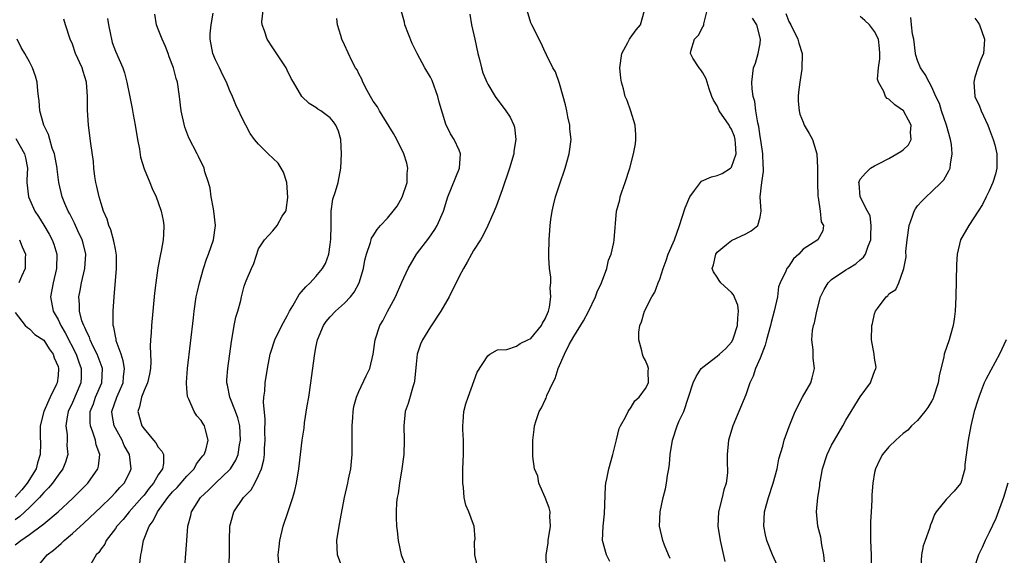
# Model space of a CAD drawing. Units: inches. Extents: x 2604000 to 2607000, y 1479000 to 1482000.
# Drawn here: x 2604250 to 2604387, y 1480609 to 1480684 of the extents above; entities that cross this region are included whole.
import ezdxf

# ---------------------------------------------------------------- set-up
doc = ezdxf.new("R2010")
doc.units = ezdxf.units.IN
doc.header["$MEASUREMENT"] = 0
doc.layers.add('LD26041479_2ft', color=214, linetype='Continuous')

msp = doc.modelspace()

# ---------------------------------------------------------------- linework, layer by layer
at = {"layer": 'LD26041479_2ft'}
for points, elevation in [([(2604266.11, 1480605), (2604266.56, 1480609), (2604266.64, 1480609.36), (2604266.92, 1480611), (2604267.74, 1480613), (2604268.29, 1480613.71), (2604268.9, 1480615), (2604270.35, 1480617), (2604271, 1480617.76), (2604271.62, 1480618.38), (2604273, 1480619.98), (2604274.01, 1480621), (2604274.32, 1480621.68), (2604275, 1480622.52), (2604275.2, 1480622.8), (2604275.38, 1480623), (2604275.62, 1480623.62), (2604275.97, 1480625), (2604275.57, 1480626.43), (2604275.45, 1480627), (2604275.26, 1480627.26), (2604275, 1480627.73), (2604274.38, 1480628.38), (2604274, 1480629), (2604273.27, 1480630.73), (2604273.11, 1480631), (2604273.09, 1480631.09), (2604273, 1480632.26), (2604272.93, 1480632.93), (2604272.95, 1480633.05), (2604273.08, 1480635), (2604273.9, 1480642.1), (2604274, 1480643), (2604274.3, 1480645), (2604274.42, 1480645.58), (2604274.73, 1480647), (2604275.31, 1480649), (2604275.73, 1480650.27), (2604276.02, 1480651), (2604276.68, 1480653), (2604276.97, 1480655), (2604276.76, 1480657), (2604276.68, 1480657.32), (2604276.36, 1480659), (2604276.22, 1480660.22), (2604275.99, 1480661), (2604275.51, 1480662.49), (2604275.38, 1480663), (2604274.61, 1480664.61), (2604274.4, 1480665), (2604273.25, 1480667.25), (2604272.71, 1480668.71), (2604272.19, 1480671), (2604271.96, 1480673), (2604271.68, 1480675), (2604271.51, 1480675.51), (2604271.11, 1480677), (2604270.53, 1480678.53), (2604270.37, 1480679), (2604270, 1480680), (2604269.52, 1480681), (2604269, 1480682.42), (2604268.76, 1480683), (2604268.52, 1480684.52)], 8586), ([(2604272.57, 1480605.43), (2604272.85, 1480609.15), (2604272.96, 1480611), (2604273.12, 1480613), (2604273.52, 1480614.48), (2604273.63, 1480615), (2604274.89, 1480617), (2604276, 1480618), (2604277, 1480618.99), (2604279, 1480620.91), (2604279.07, 1480621), (2604279.81, 1480622.19), (2604280.13, 1480623), (2604280.33, 1480624.33), (2604280.48, 1480625), (2604280.36, 1480627), (2604280.11, 1480628.11), (2604279.78, 1480629), (2604278.98, 1480631), (2604278.66, 1480632.66), (2604278.57, 1480633), (2604278.58, 1480633.42), (2604278.69, 1480635), (2604279.2, 1480638.8), (2604279.31, 1480639.31), (2604279.59, 1480641), (2604279.81, 1480642.19), (2604280.08, 1480643), (2604280.5, 1480644.5), (2604280.61, 1480645), (2604281, 1480646.52), (2604281.28, 1480647.28), (2604282, 1480649), (2604282.31, 1480649.69), (2604283, 1480651.74), (2604283.8, 1480653), (2604285, 1480654.26), (2604285.61, 1480655), (2604286.3, 1480656.3), (2604286.78, 1480657), (2604286.85, 1480657.15), (2604287.08, 1480658.92), (2604286.93, 1480661), (2604286.46, 1480662.46), (2604286.16, 1480663), (2604285.71, 1480663.71), (2604284.35, 1480665), (2604283, 1480666.35), (2604282.43, 1480667), (2604281.84, 1480667.84), (2604281.21, 1480669), (2604281, 1480669.41), (2604279.83, 1480671.83), (2604279.37, 1480673), (2604279, 1480673.81), (2604278.52, 1480675), (2604278, 1480676), (2604277.55, 1480677), (2604277, 1480678.11), (2604276.61, 1480679), (2604276.22, 1480681), (2604276.24, 1480681.76), (2604276.36, 1480683), (2604276.67, 1480684.67)], 8584), ([(2604278.85, 1480606.85), (2604278.92, 1480609), (2604278.92, 1480611), (2604278.97, 1480613), (2604279.54, 1480615), (2604280.91, 1480617), (2604281.94, 1480618.06), (2604282.45, 1480619), (2604283, 1480620.06), (2604283.41, 1480621), (2604283.73, 1480622.27), (2604283.81, 1480623), (2604283.84, 1480623.84), (2604283.92, 1480625), (2604283.89, 1480626.11), (2604283.92, 1480627.92), (2604283.69, 1480630.31), (2604283.74, 1480631), (2604283.85, 1480631.85), (2604283.91, 1480633), (2604284.24, 1480635), (2604284.62, 1480637), (2604284.7, 1480637.3), (2604285.28, 1480639), (2604286.26, 1480641), (2604287, 1480642.36), (2604287.31, 1480643), (2604287.78, 1480643.78), (2604288.65, 1480645.35), (2604289, 1480645.73), (2604289.58, 1480646.42), (2604290.21, 1480647), (2604291, 1480647.85), (2604291.93, 1480649), (2604292.32, 1480649.68), (2604292.81, 1480651), (2604293, 1480652.31), (2604293.09, 1480653.09), (2604293.11, 1480655), (2604293.13, 1480655.13), (2604293.15, 1480657), (2604293.35, 1480658.65), (2604293.75, 1480659.75), (2604294.09, 1480661), (2604294.49, 1480663), (2604294.59, 1480665), (2604294.46, 1480667), (2604294.15, 1480668.15), (2604293.79, 1480669), (2604293.47, 1480669.47), (2604293, 1480670.05), (2604291.67, 1480671), (2604291.26, 1480671.26), (2604291, 1480671.46), (2604290.05, 1480672.05), (2604289.04, 1480673), (2604287.88, 1480675), (2604287.54, 1480675.54), (2604287, 1480676.67), (2604286.83, 1480677), (2604285, 1480679.82), (2604284.18, 1480681), (2604283.81, 1480682.19), (2604283.48, 1480683), (2604283.45, 1480683.45), (2604283.64, 1480685)], 8582), ([(2604294.75, 1480607), (2604294.03, 1480609), (2604293.94, 1480611), (2604294.24, 1480613), (2604294.51, 1480614.51), (2604295.01, 1480617), (2604295.47, 1480619), (2604295.56, 1480619.56), (2604295.87, 1480621), (2604295.99, 1480622.01), (2604296.04, 1480623), (2604296.04, 1480624.04), (2604296.06, 1480625), (2604296.06, 1480627), (2604296.15, 1480628.15), (2604296.2, 1480629), (2604296.31, 1480629.69), (2604296.66, 1480631), (2604297, 1480631.82), (2604298.01, 1480633.99), (2604298.51, 1480635), (2604299.01, 1480637), (2604299.26, 1480639), (2604299.93, 1480641), (2604300.33, 1480641.67), (2604301.01, 1480642.99), (2604302.1, 1480645), (2604303, 1480647.09), (2604303.88, 1480649), (2604305.05, 1480651), (2604306.76, 1480653.24), (2604307.59, 1480654.41), (2604307.95, 1480655), (2604308.81, 1480657), (2604309.41, 1480659), (2604311.04, 1480663), (2604311.2, 1480665), (2604311, 1480665.49), (2604310.32, 1480667), (2604309.81, 1480667.81), (2604309.15, 1480669.15), (2604308.21, 1480672.21), (2604308.03, 1480673), (2604307.24, 1480675.24), (2604307, 1480675.69), (2604306.22, 1480677), (2604305.14, 1480679), (2604304.43, 1480680.43), (2604303.42, 1480683), (2604303.37, 1480683.37), (2604302.91, 1480685)], 8578), ([(2604312.5, 1480684.5), (2604312.74, 1480683), (2604313.17, 1480681), (2604313.62, 1480679), (2604313.84, 1480678.16), (2604314.11, 1480677), (2604314.31, 1480676.31), (2604314.85, 1480675), (2604315, 1480674.71), (2604316.04, 1480673), (2604317.49, 1480671), (2604318.1, 1480670.1), (2604318.63, 1480669), (2604318.73, 1480668.73), (2604318.92, 1480667), (2604318.63, 1480665.37), (2604318.62, 1480665), (2604318.04, 1480663), (2604317, 1480659.96), (2604316.2, 1480657.8), (2604315.89, 1480657), (2604315.01, 1480654.99), (2604314.36, 1480653.64), (2604313.97, 1480653), (2604313, 1480651.49), (2604312.7, 1480651), (2604312.12, 1480649.88), (2604311.58, 1480649), (2604311, 1480647.86), (2604309.61, 1480645), (2604308.46, 1480643), (2604307, 1480640.81), (2604305.88, 1480639), (2604305.61, 1480638.39), (2604305.15, 1480637), (2604305, 1480635.62), (2604304.78, 1480633.22), (2604304.73, 1480633), (2604304.59, 1480632.59), (2604303.87, 1480630.13), (2604303.48, 1480629), (2604303.27, 1480627), (2604303.31, 1480625), (2604303.26, 1480623), (2604303.01, 1480621), (2604302.66, 1480619), (2604302.46, 1480617.54), (2604302.35, 1480617), (2604302.27, 1480616.27), (2604302.21, 1480615), (2604302.22, 1480614.22), (2604302.27, 1480613), (2604302.32, 1480612.32), (2604302.47, 1480611), (2604302.89, 1480609), (2604303.5, 1480607.5)], 8576), ([(2604313.53, 1480607.53), (2604313.17, 1480609), (2604313.16, 1480610.84), (2604313.2, 1480611), (2604313.22, 1480611.22), (2604313.11, 1480613), (2604313, 1480613.23), (2604312.34, 1480615), (2604311.91, 1480615.91), (2604311.68, 1480617), (2604311.59, 1480618.41), (2604311.49, 1480619), (2604311.52, 1480621), (2604311.6, 1480623), (2604311.61, 1480623.61), (2604311.59, 1480625), (2604311.52, 1480626.48), (2604311.51, 1480627), (2604311.57, 1480627.57), (2604311.66, 1480629), (2604311.93, 1480630.07), (2604312.24, 1480631), (2604313.52, 1480634.48), (2604315, 1480636.77), (2604315.26, 1480637), (2604316.37, 1480637.63), (2604317.65, 1480637.65), (2604319, 1480638.12), (2604319.51, 1480638.49), (2604320.59, 1480639), (2604321, 1480639.21), (2604322.49, 1480641), (2604322.65, 1480641.35), (2604323, 1480641.94), (2604323.45, 1480643), (2604323.59, 1480643.59), (2604323.8, 1480645), (2604323.71, 1480646.29), (2604323.78, 1480647), (2604323.78, 1480647.78), (2604323.6, 1480649), (2604323.5, 1480650.5), (2604323.5, 1480651), (2604323.55, 1480653), (2604323.69, 1480655), (2604323.81, 1480655.81), (2604323.96, 1480657), (2604324.15, 1480657.85), (2604324.45, 1480659), (2604325, 1480660.67), (2604325.81, 1480663), (2604326.37, 1480665), (2604326.62, 1480667), (2604326.46, 1480668.46), (2604326.44, 1480669), (2604326.16, 1480670.16), (2604326.01, 1480671), (2604325.84, 1480671.84), (2604325.54, 1480673), (2604325, 1480674.84), (2604324.43, 1480676.43), (2604324.08, 1480677), (2604323.18, 1480678.82), (2604323.08, 1480679.08), (2604323, 1480679.21), (2604322.44, 1480680.44), (2604321.14, 1480683), (2604321, 1480683.32), (2604320.5, 1480685)], 8574), ([(2604323.2, 1480607.2), (2604323.16, 1480609), (2604323.4, 1480610.6), (2604323.41, 1480611), (2604323.73, 1480613), (2604323.65, 1480614.35), (2604323.68, 1480615), (2604323.57, 1480615.57), (2604322.99, 1480616.99), (2604322.14, 1480619), (2604321.99, 1480619.99), (2604321.52, 1480621), (2604321.28, 1480622.72), (2604321.26, 1480623.26), (2604321.26, 1480625), (2604321.49, 1480626.51), (2604321.52, 1480627), (2604321.75, 1480627.75), (2604322.17, 1480629), (2604322.5, 1480629.5), (2604323, 1480630.64), (2604323.13, 1480630.87), (2604323.26, 1480631.26), (2604324.08, 1480633), (2604324.4, 1480633.6), (2604324.82, 1480635), (2604325.69, 1480637), (2604326.37, 1480638.37), (2604327, 1480639.47), (2604328.35, 1480641.65), (2604329.04, 1480642.96), (2604330.02, 1480645), (2604330.27, 1480645.73), (2604330.86, 1480647), (2604331.59, 1480649), (2604331.85, 1480650.15), (2604332.21, 1480651), (2604332.6, 1480652.6), (2604332.65, 1480653), (2604332.97, 1480657), (2604333.41, 1480658.59), (2604333.48, 1480659), (2604333.7, 1480659.7), (2604334.17, 1480661), (2604334.81, 1480663), (2604335.35, 1480665), (2604335.61, 1480666.39), (2604335.68, 1480667), (2604335.66, 1480667.66), (2604335.56, 1480669), (2604334.95, 1480670.95), (2604334.43, 1480672.43), (2604334.18, 1480673), (2604333.93, 1480674.07), (2604333.66, 1480675), (2604333.56, 1480675.56), (2604333.45, 1480677), (2604333.7, 1480679), (2604334.54, 1480680.54), (2604334.77, 1480681), (2604334.86, 1480681.14), (2604335.69, 1480682.31), (2604336.3, 1480683), (2604336.88, 1480685)], 8572), ([(2604332.03, 1480608.03), (2604331.55, 1480609), (2604330.99, 1480611), (2604331.1, 1480613), (2604331.31, 1480614.69), (2604331.42, 1480618.58), (2604331.47, 1480619), (2604331.62, 1480619.62), (2604331.89, 1480621), (2604332.46, 1480623), (2604332.95, 1480625.05), (2604333.35, 1480626.65), (2604333.5, 1480627), (2604334.22, 1480628.22), (2604334.57, 1480629), (2604335, 1480629.6), (2604335.52, 1480630.48), (2604336.15, 1480631), (2604337, 1480632.23), (2604337.43, 1480633), (2604337.37, 1480634.63), (2604337.42, 1480635), (2604337.34, 1480635.34), (2604337, 1480636.12), (2604336.67, 1480636.67), (2604336.58, 1480637), (2604336.51, 1480637.49), (2604336.06, 1480639), (2604336.09, 1480640.09), (2604336.21, 1480641), (2604336.46, 1480641.54), (2604336.87, 1480643), (2604337.9, 1480645), (2604338.33, 1480645.67), (2604338.8, 1480647), (2604339, 1480647.48), (2604339.48, 1480649), (2604339.89, 1480650.11), (2604340.18, 1480651), (2604341.04, 1480653), (2604341.78, 1480655), (2604342.55, 1480657.45), (2604343.19, 1480659), (2604343.87, 1480659.87), (2604344.82, 1480661.18), (2604346.21, 1480661.79), (2604347, 1480661.98), (2604347.73, 1480662.27), (2604348.86, 1480663), (2604349, 1480663.15), (2604349.66, 1480665), (2604349.58, 1480666.42), (2604349.52, 1480667), (2604349.42, 1480667.42), (2604349, 1480668.45), (2604348.79, 1480668.79), (2604348.68, 1480669), (2604347.31, 1480671), (2604347, 1480671.68), (2604346.49, 1480672.49), (2604346.29, 1480673), (2604345.91, 1480674.09), (2604345.47, 1480675.47), (2604345, 1480676.29), (2604344.72, 1480676.72), (2604344.48, 1480677), (2604343.64, 1480678.36), (2604343.27, 1480679), (2604343.35, 1480679.35), (2604343.84, 1480681), (2604344.41, 1480681.59), (2604345, 1480682.72), (2604345.13, 1480682.87), (2604345.17, 1480683), (2604345.15, 1480683.15), (2604345.62, 1480685)], 8570), ([(2604356.59, 1480684.59), (2604357, 1480683.49), (2604357.28, 1480683), (2604358.3, 1480681), (2604358.44, 1480680.44), (2604358.86, 1480679), (2604358.83, 1480676.83), (2604358.55, 1480675), (2604358.39, 1480673.61), (2604358.34, 1480673), (2604358.34, 1480672.34), (2604358.45, 1480671), (2604358.55, 1480670.55), (2604359, 1480669.4), (2604359.18, 1480669), (2604359.86, 1480667.86), (2604360.31, 1480667), (2604360.93, 1480665), (2604361.03, 1480663.03), (2604361, 1480661), (2604361.07, 1480659.07), (2604361.11, 1480658.89), (2604361.38, 1480657), (2604361.52, 1480655.52), (2604361.87, 1480655), (2604361.76, 1480654.24), (2604361.07, 1480653), (2604359, 1480651.7), (2604358.4, 1480651), (2604357.69, 1480650.31), (2604357, 1480649.29), (2604356.75, 1480649), (2604356.59, 1480648.59), (2604355.81, 1480647), (2604355.6, 1480646.4), (2604355.42, 1480645), (2604354.98, 1480643), (2604354.56, 1480641.44), (2604354.47, 1480641), (2604353.9, 1480639), (2604353.71, 1480638.29), (2604353, 1480636.47), (2604352.39, 1480635), (2604352.06, 1480633.94), (2604351.58, 1480633), (2604351, 1480631.33), (2604350.06, 1480629), (2604349.22, 1480627), (2604348.6, 1480625), (2604348.41, 1480623), (2604348.43, 1480621.57), (2604348.46, 1480621), (2604348.44, 1480620.44), (2604348.28, 1480619), (2604347.96, 1480618.04), (2604347.71, 1480617), (2604347.19, 1480615), (2604347.11, 1480613), (2604347.43, 1480611), (2604348.07, 1480608.07)], 8566), ([(2604355.44, 1480607.45), (2604354.75, 1480609), (2604353.96, 1480611), (2604353.78, 1480611.78), (2604353.54, 1480613), (2604353.64, 1480615), (2604353.85, 1480615.85), (2604354.17, 1480617), (2604354.82, 1480619), (2604355.37, 1480621), (2604355.63, 1480622.37), (2604356.17, 1480624.17), (2604356.39, 1480625), (2604357.07, 1480626.93), (2604357.89, 1480629), (2604358.93, 1480631), (2604360.07, 1480633), (2604360.28, 1480633.72), (2604360.61, 1480635), (2604360.44, 1480636.44), (2604360.4, 1480637.6), (2604360.21, 1480639), (2604360.34, 1480640.34), (2604360.47, 1480641), (2604360.6, 1480641.4), (2604360.93, 1480643), (2604361.46, 1480645), (2604361.95, 1480646.05), (2604362.52, 1480647), (2604363, 1480647.44), (2604365, 1480648.8), (2604365.31, 1480649), (2604366.38, 1480649.62), (2604367, 1480650.2), (2604367.43, 1480650.57), (2604367.71, 1480651), (2604368.08, 1480652.08), (2604368.49, 1480653), (2604368.47, 1480653.53), (2604368.52, 1480655), (2604368.36, 1480656.36), (2604368.01, 1480657), (2604366.98, 1480659), (2604366.84, 1480660.84), (2604366.8, 1480661), (2604367, 1480661.45), (2604367.71, 1480662.29), (2604368.42, 1480663), (2604369, 1480663.34), (2604369.64, 1480663.64), (2604371, 1480664.33), (2604372.67, 1480665.33), (2604373, 1480665.57), (2604373.73, 1480666.27), (2604374.1, 1480667), (2604374, 1480668), (2604374.11, 1480669), (2604373.71, 1480669.71), (2604373.02, 1480671.02), (2604371.84, 1480671.84), (2604371, 1480672.64), (2604370.75, 1480672.75), (2604370.53, 1480673), (2604370.29, 1480673.71), (2604369.52, 1480675), (2604369.42, 1480675.42), (2604369.56, 1480677), (2604369.74, 1480678.26), (2604369.74, 1480679), (2604369.7, 1480679.7), (2604369.55, 1480681), (2604369, 1480682.07), (2604368.28, 1480683), (2604367.63, 1480683.63), (2604367, 1480684.19)], 8564), ([(2604251.87, 1480607), (2604253.5, 1480609), (2604254.35, 1480609.65), (2604255.42, 1480610.58), (2604255.84, 1480611), (2604257, 1480611.94), (2604258.61, 1480613.39), (2604261, 1480615.68), (2604262.35, 1480617), (2604263, 1480617.67), (2604263.62, 1480618.38), (2604264.21, 1480619), (2604265, 1480620.53), (2604265.23, 1480621), (2604264.97, 1480623), (2604264.25, 1480624.25), (2604263.93, 1480625), (2604263, 1480626.69), (2604262.85, 1480627), (2604262.57, 1480628.57), (2604262.53, 1480629), (2604263.19, 1480631), (2604264.07, 1480633), (2604264.14, 1480633.86), (2604264.29, 1480635), (2604264.1, 1480636.1), (2604263.8, 1480637), (2604263.13, 1480638.87), (2604263.1, 1480639.1), (2604263, 1480639.54), (2604262.8, 1480640.8), (2604262.71, 1480641), (2604262.68, 1480641.32), (2604262.68, 1480643), (2604262.83, 1480645), (2604263.18, 1480649), (2604263.15, 1480650.85), (2604263.13, 1480651.13), (2604263, 1480651.7), (2604262.8, 1480652.8), (2604262.37, 1480654.37), (2604262.1, 1480655), (2604261.86, 1480655.86), (2604261.35, 1480657), (2604261, 1480658.06), (2604260.72, 1480659), (2604260.43, 1480660.43), (2604260.28, 1480661), (2604260.15, 1480661.85), (2604260.01, 1480663), (2604259.94, 1480663.94), (2604259.58, 1480666.42), (2604259.25, 1480669), (2604259.12, 1480671.12), (2604259.12, 1480673), (2604258.98, 1480675), (2604258.49, 1480676.49), (2604258.35, 1480677), (2604257.46, 1480679), (2604257, 1480680.32), (2604256.71, 1480681), (2604256.02, 1480683), (2604255.79, 1480683.79)], 8590), ([(2604261.89, 1480683.89), (2604262.04, 1480683), (2604262.34, 1480681.66), (2604262.44, 1480681), (2604262.57, 1480680.57), (2604263, 1480679.33), (2604264.03, 1480677), (2604264.29, 1480676.29), (2604264.59, 1480675), (2604265, 1480672.96), (2604265.35, 1480671.35), (2604265.49, 1480670.51), (2604265.78, 1480669), (2604266.1, 1480667), (2604266.35, 1480665.65), (2604266.51, 1480664.51), (2604267, 1480662.92), (2604267.8, 1480661), (2604268.14, 1480660.14), (2604268.71, 1480659), (2604269, 1480658.2), (2604269.41, 1480657), (2604269.67, 1480655.67), (2604269.75, 1480655), (2604269.74, 1480653.74), (2604269.67, 1480653), (2604269.4, 1480651.4), (2604269.3, 1480651), (2604268.94, 1480649.06), (2604268.66, 1480647), (2604268.48, 1480645.52), (2604268.03, 1480641), (2604267.98, 1480639.98), (2604267.9, 1480639), (2604267.85, 1480638.15), (2604267.97, 1480635.97), (2604267.91, 1480635), (2604267.76, 1480634.24), (2604267.49, 1480633), (2604267, 1480631.93), (2604266.63, 1480631), (2604266.35, 1480629.65), (2604266.12, 1480629), (2604266.71, 1480627), (2604267, 1480626.57), (2604268.34, 1480625), (2604268.63, 1480624.63), (2604269, 1480624.03), (2604269.48, 1480623.48), (2604269.7, 1480623), (2604269.72, 1480621.72), (2604269.57, 1480621), (2604269, 1480620.15), (2604268.33, 1480619), (2604267.72, 1480618.28), (2604267, 1480617.33), (2604266.72, 1480617), (2604264.95, 1480615), (2604264.07, 1480613.93), (2604263.23, 1480613), (2604263, 1480612.64), (2604261.7, 1480611), (2604261.51, 1480610.49), (2604261, 1480609.82), (2604260.68, 1480609.32), (2604260.34, 1480609), (2604259.37, 1480607.37)], 8588), ([(2604285.83, 1480607.83), (2604285.75, 1480609), (2604285.88, 1480610.12), (2604285.94, 1480611), (2604286.43, 1480613), (2604287.09, 1480614.91), (2604287.77, 1480617), (2604288.05, 1480617.95), (2604288.28, 1480619), (2604288.61, 1480621), (2604289.1, 1480625), (2604289.34, 1480626.66), (2604289.42, 1480627.42), (2604289.78, 1480629.78), (2604289.99, 1480631), (2604290.28, 1480633), (2604290.78, 1480636.78), (2604291, 1480637.96), (2604291.22, 1480639), (2604292.04, 1480641), (2604292.44, 1480641.56), (2604293, 1480642.24), (2604293.72, 1480643), (2604295, 1480644.12), (2604295.82, 1480645), (2604296.34, 1480645.66), (2604297.04, 1480647), (2604297.63, 1480649), (2604297.84, 1480650.16), (2604298.07, 1480651), (2604298.63, 1480652.63), (2604298.71, 1480653), (2604298.78, 1480653.22), (2604299, 1480653.55), (2604299.55, 1480654.45), (2604300.03, 1480655), (2604301, 1480656.03), (2604301.79, 1480657), (2604302.32, 1480657.68), (2604303.06, 1480658.94), (2604303.72, 1480661), (2604303.75, 1480662.25), (2604303.85, 1480663), (2604303.69, 1480663.69), (2604303.29, 1480665), (2604302.28, 1480667), (2604301.83, 1480667.83), (2604299.88, 1480671), (2604299.58, 1480671.58), (2604299, 1480672.37), (2604298.64, 1480673), (2604298.16, 1480673.84), (2604297.57, 1480675), (2604297.43, 1480675.43), (2604297, 1480676.19), (2604296.74, 1480676.74), (2604296.54, 1480677), (2604296.01, 1480677.99), (2604295, 1480680.21), (2604294.62, 1480681), (2604294.47, 1480681.53), (2604294.03, 1480683), (2604293.92, 1480683.92)], 8580), ([(2604340.47, 1480608.47), (2604340.21, 1480609), (2604339.66, 1480610.34), (2604339.41, 1480611), (2604338.97, 1480613), (2604339.05, 1480615), (2604339.48, 1480617), (2604339.8, 1480618.2), (2604339.96, 1480619), (2604340.08, 1480620.08), (2604340.26, 1480621), (2604340.35, 1480621.65), (2604340.45, 1480623), (2604340.76, 1480625), (2604341.43, 1480627), (2604341.71, 1480627.71), (2604342.34, 1480629), (2604343.67, 1480633), (2604344.09, 1480633.91), (2604344.8, 1480635), (2604345, 1480635.22), (2604347, 1480636.73), (2604347.32, 1480637), (2604348.21, 1480637.79), (2604349, 1480638.68), (2604349.2, 1480639), (2604349.28, 1480639.28), (2604349.86, 1480641), (2604349.89, 1480642.11), (2604349.99, 1480643), (2604349.88, 1480643.88), (2604349.3, 1480645.3), (2604349, 1480645.64), (2604347.51, 1480647), (2604347.3, 1480647.3), (2604347, 1480647.79), (2604346.5, 1480648.5), (2604346.33, 1480649), (2604346.49, 1480649.51), (2604346.82, 1480651), (2604347, 1480651.26), (2604348.34, 1480652.34), (2604349, 1480652.91), (2604351, 1480653.83), (2604351.76, 1480654.24), (2604352.68, 1480655), (2604353, 1480656.16), (2604353.14, 1480657), (2604353.02, 1480659), (2604353.23, 1480661), (2604353.49, 1480662.51), (2604353.5, 1480663), (2604353.43, 1480663.43), (2604353.41, 1480665), (2604353.1, 1480666.9), (2604353, 1480667.4), (2604352.82, 1480668.82), (2604352.67, 1480669.33), (2604352.43, 1480671), (2604352.29, 1480672.29), (2604352.05, 1480673), (2604351.9, 1480674.1), (2604351.85, 1480675), (2604352.11, 1480677), (2604352.35, 1480677.65), (2604352.76, 1480679), (2604353, 1480680.42), (2604353.07, 1480681), (2604352.54, 1480683), (2604351.96, 1480683.96)], 8568), ([(2604362.02, 1480608.02), (2604361.93, 1480609), (2604361.62, 1480610.38), (2604361.47, 1480611.47), (2604361.05, 1480613), (2604360.87, 1480615), (2604361.08, 1480617), (2604361.36, 1480618.64), (2604361.37, 1480619), (2604361.42, 1480619.42), (2604361.73, 1480621), (2604362.36, 1480623), (2604363, 1480624.31), (2604363.38, 1480625), (2604364.56, 1480627), (2604365, 1480627.78), (2604367, 1480631.04), (2604368.44, 1480633), (2604368.57, 1480633.43), (2604369, 1480634.58), (2604369.18, 1480635), (2604369.19, 1480635.19), (2604369, 1480636.44), (2604368.94, 1480637), (2604368.57, 1480639), (2604368.6, 1480641), (2604368.69, 1480641.31), (2604369, 1480642.66), (2604369.12, 1480643), (2604369.39, 1480643.39), (2604370.59, 1480645), (2604370.83, 1480645.17), (2604371, 1480645.43), (2604371.97, 1480646.03), (2604372.36, 1480647), (2604373, 1480648.7), (2604373.08, 1480649), (2604373.38, 1480650.62), (2604373.36, 1480651.36), (2604373.52, 1480653), (2604373.8, 1480655), (2604374.29, 1480656.29), (2604374.53, 1480657), (2604374.69, 1480657.31), (2604375, 1480657.72), (2604375.61, 1480658.39), (2604376.21, 1480659), (2604377, 1480659.74), (2604378.31, 1480661), (2604378.64, 1480661.36), (2604379.37, 1480662.63), (2604379.54, 1480663), (2604379.57, 1480663.57), (2604379.84, 1480665), (2604379.71, 1480666.29), (2604379.59, 1480667), (2604379.02, 1480669), (2604378.34, 1480671), (2604378.04, 1480672.04), (2604377.55, 1480673), (2604377, 1480674.29), (2604376.6, 1480675), (2604376.06, 1480676.06), (2604375.42, 1480677), (2604375, 1480678.03), (2604374.76, 1480678.76), (2604374.72, 1480679), (2604374.46, 1480681), (2604374.3, 1480681.7), (2604374.16, 1480683), (2604374.03, 1480684.03)], 8562), ([(2604383, 1480683.95), (2604383.4, 1480683.4), (2604383.65, 1480683), (2604384.34, 1480681), (2604384.28, 1480680.28), (2604384.19, 1480679), (2604383.84, 1480678.16), (2604383.42, 1480677), (2604383, 1480675.72), (2604382.83, 1480675), (2604383.01, 1480673), (2604383.66, 1480671.66), (2604383.87, 1480671), (2604384.8, 1480669), (2604385, 1480668.51), (2604385.39, 1480667.39), (2604385.55, 1480667), (2604385.76, 1480666.24), (2604386.06, 1480665), (2604386.05, 1480664.05), (2604386.08, 1480663), (2604385.86, 1480662.14), (2604385.51, 1480661), (2604385, 1480659.81), (2604384.57, 1480659), (2604384.07, 1480657.93), (2604383.43, 1480657), (2604382.14, 1480655), (2604381, 1480653), (2604380.53, 1480651), (2604380.44, 1480649.56), (2604380.33, 1480645), (2604380.24, 1480643), (2604380.12, 1480641.88), (2604379.98, 1480641), (2604379.54, 1480639.54), (2604379.41, 1480639), (2604378.72, 1480637), (2604378.66, 1480636.66), (2604378, 1480634), (2604377.86, 1480633), (2604377.24, 1480631), (2604377.17, 1480630.83), (2604377, 1480630.51), (2604376.44, 1480629.56), (2604376.01, 1480629), (2604375, 1480627.76), (2604374.16, 1480627), (2604373.62, 1480626.38), (2604373, 1480625.91), (2604371.98, 1480625), (2604371, 1480624.08), (2604370.12, 1480623), (2604369.71, 1480622.29), (2604369.1, 1480621), (2604369, 1480620.48), (2604368.74, 1480619), (2604368.62, 1480617.38), (2604368.6, 1480616.6), (2604368.5, 1480615), (2604368.43, 1480613.57), (2604368.41, 1480613), (2604368.42, 1480611), (2604368.51, 1480609), (2604368.51, 1480607)], 8560), ([(2604249, 1480610.37), (2604249.82, 1480611), (2604251, 1480611.82), (2604252.83, 1480613.17), (2604253, 1480613.33), (2604255, 1480615), (2604257, 1480616.83), (2604258.1, 1480617.91), (2604259.18, 1480619), (2604260.57, 1480621), (2604260.65, 1480621.35), (2604260.84, 1480623), (2604260.34, 1480624.34), (2604260.22, 1480625), (2604259.87, 1480626.13), (2604259.52, 1480627), (2604259.48, 1480627.48), (2604259.49, 1480629), (2604259.93, 1480630.07), (2604260.25, 1480631), (2604261.12, 1480633), (2604261.21, 1480635), (2604261.16, 1480635.16), (2604260.47, 1480637), (2604259.9, 1480638.1), (2604259.48, 1480639), (2604259.37, 1480639.37), (2604259, 1480640.07), (2604258.74, 1480640.74), (2604258.59, 1480641), (2604258.34, 1480641.66), (2604258, 1480643), (2604258, 1480644), (2604257.89, 1480645), (2604258.08, 1480645.92), (2604258.28, 1480647), (2604258.76, 1480649), (2604258.87, 1480651), (2604258.5, 1480652.5), (2604258.35, 1480653), (2604257.76, 1480654.24), (2604257.29, 1480655.29), (2604257, 1480655.86), (2604256.63, 1480656.63), (2604256.42, 1480657), (2604255.96, 1480658.04), (2604255.58, 1480659), (2604255.11, 1480661), (2604254.87, 1480662.87), (2604254.87, 1480663), (2604254.5, 1480665), (2604254.2, 1480665.8), (2604253.86, 1480667), (2604253.69, 1480667.69), (2604253.03, 1480669), (2604252.48, 1480671), (2604252.38, 1480672.38), (2604252.29, 1480673), (2604252.19, 1480673.82), (2604252.09, 1480675), (2604251.84, 1480675.84), (2604251.45, 1480677), (2604251, 1480677.84), (2604250.35, 1480679), (2604249.85, 1480679.85), (2604249.31, 1480681)], 8592), ([(2604249.13, 1480667.13), (2604250.32, 1480665), (2604250.45, 1480664.45), (2604250.72, 1480663), (2604250.65, 1480661.35), (2604250.65, 1480661), (2604250.87, 1480659), (2604251.78, 1480657), (2604252.26, 1480656.26), (2604253.03, 1480655.03), (2604253.76, 1480653.76), (2604254.17, 1480653), (2604254.39, 1480652.39), (2604254.82, 1480651), (2604254.8, 1480649), (2604254.31, 1480647), (2604253.95, 1480645), (2604254.33, 1480643), (2604255, 1480641.87), (2604255.41, 1480641), (2604256.01, 1480640.01), (2604257.54, 1480637), (2604257.91, 1480635.91), (2604258.25, 1480635), (2604258.23, 1480633.78), (2604258.19, 1480633), (2604257, 1480630.25), (2604256.43, 1480629), (2604256.27, 1480628.27), (2604256.1, 1480627), (2604256.26, 1480625.74), (2604256.27, 1480625), (2604256.25, 1480624.25), (2604256.35, 1480623), (2604256.05, 1480621.95), (2604255.67, 1480621), (2604255, 1480620.13), (2604254.22, 1480619), (2604253.66, 1480618.34), (2604253, 1480617.71), (2604252.7, 1480617.3), (2604252.4, 1480617), (2604251, 1480615.61), (2604249.67, 1480614.33), (2604249, 1480613.87)], 8594), ([(2604249.64, 1480653), (2604250, 1480652), (2604250.46, 1480651), (2604250.41, 1480650.41), (2604250.41, 1480649), (2604249.88, 1480647.88), (2604249.51, 1480647)], 8596), ([(2604249, 1480642.84), (2604250.42, 1480641), (2604250.72, 1480640.72), (2604251, 1480640.56), (2604251.78, 1480639.78), (2604253, 1480638.98), (2604253.75, 1480637.75), (2604254.31, 1480637), (2604254.48, 1480636.48), (2604255, 1480635.27), (2604255.08, 1480635), (2604255, 1480634.03), (2604254.88, 1480633), (2604254.8, 1480632.8), (2604253.91, 1480631), (2604253.02, 1480629), (2604252.52, 1480627), (2604252.49, 1480625.51), (2604252.55, 1480624.55), (2604252.5, 1480623), (2604252.15, 1480621.85), (2604251.93, 1480621), (2604250.68, 1480619), (2604249.94, 1480618.06), (2604249, 1480617.03)], 8596), ([(2604387.34, 1480639), (2604386.45, 1480637), (2604385.2, 1480634.8), (2604384.51, 1480633.49), (2604384.31, 1480633), (2604383.89, 1480631.89), (2604383.53, 1480631), (2604383.39, 1480630.61), (2604382.9, 1480629), (2604382.42, 1480627), (2604382.06, 1480625), (2604381.61, 1480621.61), (2604381.57, 1480621), (2604381.03, 1480619), (2604381, 1480618.95), (2604380.11, 1480617.89), (2604379, 1480616.69), (2604377.6, 1480615), (2604377.37, 1480614.63), (2604377, 1480613.6), (2604376.82, 1480613.18), (2604376.66, 1480612.66), (2604376.07, 1480611), (2604375.77, 1480610.23), (2604375.54, 1480609), (2604375.44, 1480607.44)], 8558), ([(2604387.59, 1480619), (2604386.97, 1480617), (2604385.92, 1480614.08), (2604385, 1480612.09), (2604384.43, 1480611), (2604383.99, 1480610.01), (2604383.49, 1480609), (2604382.85, 1480607), (2604382.66, 1480605), (2604382.77, 1480603), (2604383.04, 1480601), (2604383.44, 1480599), (2604384.15, 1480596.15), (2604385.45, 1480591.45), (2604386.1, 1480589), (2604386.65, 1480587), (2604387.25, 1480585)], 8556)]:
    msp.add_lwpolyline(points, dxfattribs=dict(at, elevation=elevation))

doc.saveas('drawing.dxf')
